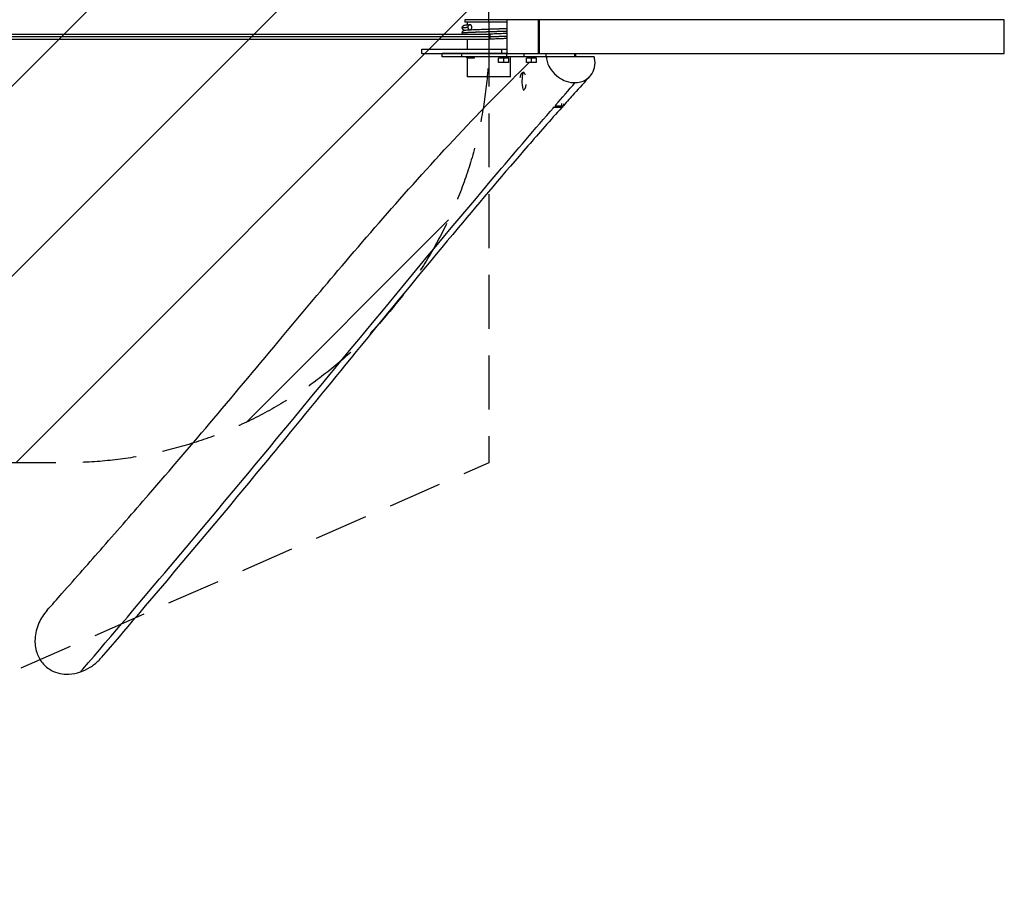
# Model space of a CAD drawing. Units: millimetres. Extents: x -16259 to 16147, y -2006 to 2006.
# Drawn here: x 13821 to 16147, y -2006 to 40 of the extents above; entities that cross this region are included whole.
import ezdxf

# ---------------------------------------------------------------- set-up
doc = ezdxf.new("R2010")
doc.units = ezdxf.units.MM
doc.header["$LTSCALE"] = 20
doc.linetypes.add('HIDDEN', pattern=[9.525, 6.35, -3.175])
for name, color, linetype in [('2d', 230, 'Continuous'), ('EN-Free_Space', 10, 'HIDDEN'), ('EN-Free_Space_Hatch', 10, 'Continuous'), ('EN-Safetyzone', 93, 'HIDDEN')]:
    doc.layers.add(name, color=color, linetype=linetype)

msp = doc.modelspace()

# ---------------------------------------------------------------- hatches: boundary and pattern name
at = {"layer": 'EN-Free_Space_Hatch'}
h = msp.add_hatch(dxfattribs=at)
h.set_pattern_fill('ANSI31', color=256, scale=100, angle=180, style=0)
edge = h.paths.add_edge_path()
edge.add_line((-13945.8, 1006), (13929.3, 1006))
edge.add_arc((13929.3, 6), 1000, 0, 90, ccw=False)
edge.add_line((14929.3, 6), (14929.3, -6))
edge.add_arc((13929.3, -6), 1000, 270, 360, ccw=False)
edge.add_line((13929.3, -1006), (-13945.8, -1006))
edge.add_arc((-13945.8, -6), 1000, 180, 270, ccw=False)
edge.add_line((-14945.8, -6), (-14945.8, 6))
edge.add_arc((-13945.8, 6), 1000, 90, 180, ccw=False)

# ---------------------------------------------------------------- linework, layer by layer
at = {"layer": '2d'}
for p, q in [((14971.6, 39.5), (14872.3, 39.5)), ((14872.3, 39.5), (14872.3, 34.5)), ((14971.6, 34.5), (14872.3, 34.5)), ((14878.5, 39.5), (14878.5, 40)), ((14878.5, 27.8), (14878.5, 34.5)), ((14971.6, 40), (14971.6, -40)), ((16147.3, 40), (14971.6, 40)), ((15046.8, -40), (15046.8, 40)), ((15048.9, -40), (15048.9, 40)), ((16147.3, -40), (16147.3, 40)), ((13213.4, 6), (14914, 6)), ((13213.4, 0), (14931.3, 0)), ((13213.4, -6), (14931.1, -6)), ((14878.5, -29.5), (14878.5, -6)), ((14770.9, -39.5), (14770.9, -29.5)), ((14770.9, -29.5), (14971.6, -29.5)), ((14770.9, -39.5), (14971.6, -39.5)), ((14819.3, -48), (14819.3, -40)), ((14970.7, -40), (14865.8, -40)), ((14865.8, -48), (14865.8, -40)), ((14878.5, -40), (14878.5, -39.5)), ((14958.9, -29.5), (14958.9, -39.5)), ((14970.7, -40), (14970.7, -48)), ((14971.6, -40), (14970.7, -40)), ((14971.6, -40), (16147.3, -40)), ((15013, -48), (15013, -40)), ((15064.3, -40), (15064.3, -48)), ((15132.7, -48), (15132.7, -40)), ((15135.1, -48), (15135.1, -40)), ((14970.7, -48), (14865.8, -48)), ((14877.1, -50.2), (14877.1, -48)), ((14877.1, -50.2), (14895.2, -50.2)), ((14878.5, -95), (14878.5, -50.2)), ((14895.2, -50.2), (14895.2, -48)), ((14976.3, -51), (14952.3, -51)), ((14952.3, -61.2), (14952.3, -51)), ((14976.3, -61.2), (14952.3, -61.2)), ((14964.3, -61.2), (14964.3, -51)), ((15013, -48), (14970.7, -48)), ((14976.3, -61.2), (14976.3, -51)), ((14980.1, -95), (14980.1, -48)), ((15042.1, -51), (15018.1, -51)), ((15018.1, -61.2), (15018.1, -51)), ((15042.1, -61.2), (15018.1, -61.2)), ((15030.1, -61.2), (15030.1, -51)), ((15042.1, -61.2), (15042.1, -51)), ((15095.3, -48), (15064.3, -48)), ((15178.5, -48), (15095.3, -48)), ((15012.5, -84.4), (15010.1, -84.4)), ((14980.1, -95), (14878.5, -95)), ((15086.9, -161.8), (15086.9, -163)), ((15100.6, -157.8), (15100.6, -163)), ((15105.3, -158.3), (15105.3, -163)), ((15103.6, -167), (15080.3, -167)), ((15085.2, -163), (15105.3, -163)), ((15103.6, -163), (15103.6, -167))]:
    msp.add_line(p, q, dxfattribs=at)
at = {"layer": '2d', "extrusion": (0, 0, -1)}
for centre, major_axis, ratio, start_param, end_param in [((14931.1, 0), (0, 6), 0.031923, 0.000038, 1.570796), ((14931.1, 0), (0, 6), 0.031923, 0, 0.000038), ((14931.1, 0), (0, 6), 0.031923, 1.570796, 3.141593), ((14929.3, -40), (110, 0), 0, 2.186667, 3.141595), ((14929.3, -48), (110, 0), 0, 2.186667, 3.141595), ((15026.7, -48), (40, 0), 0, 0.349063, 1.919859)]:
    msp.add_ellipse(centre, major_axis=major_axis, ratio=ratio, start_param=start_param, end_param=end_param, dxfattribs=at)
at = {"layer": '2d'}
for centre, major_axis, ratio, start_param, end_param in [((15010.1, -105.4), (0, -21), 0.385906, 3.157715, 4.319331), ((15076.6, -105.4), (-3.1, 74.9), 0.922418, 1.24848, 1.780905), ((15010.1, -105.4), (0, -21), 0.385906, 2.353897, 3.157715), ((15010.1, -105.4), (0, -21), 0.385906, 0.073421, 1.18184)]:
    msp.add_ellipse(centre, major_axis=major_axis, ratio=ratio, start_param=start_param, end_param=end_param, dxfattribs=at)
for points, knots in [([(14866.5, 20.9), (14866.5, 21.6), (14866.6, 22.3), (14867.1, 23.6), (14867.4, 24.2), (14868.2, 25.2), (14868.7, 25.6), (14869.5, 26.2), (14869.8, 26.4), (14870.4, 26.7), (14870.7, 26.8), (14871.4, 27), (14871.7, 27), (14872.9, 27.3), (14873.9, 27.4), (14877.3, 27.8), (14880.4, 28), (14884.2, 28.2)], [0, 0, 0, 0, 0.215478, 0.215478, 0.430124, 0.430124, 0.639966, 0.639966, 0.824967, 0.824967, 1.024266, 1.024266, 1.364513, 1.364513, 2.383606, 2.383606, 4.248354, 4.248354, 4.248354, 4.248354]), ([(14871.3, 14.9), (14870.9, 15), (14870.4, 15.2), (14869.5, 15.7), (14869.1, 15.9), (14868.3, 16.6), (14867.9, 17), (14867.3, 18), (14867, 18.5), (14866.6, 19.7), (14866.5, 20.3), (14866.5, 20.9)], [8.279238, 8.279238, 8.279238, 8.279238, 8.636792, 8.636792, 8.826861, 8.826861, 9.015929, 9.015929, 9.210369, 9.210369, 9.404923, 9.404923, 9.404923, 9.404923]), ([(14866.5, 8.9), (14866.5, 9.6), (14866.6, 10.3), (14867.1, 11.6), (14867.4, 12.2), (14868.2, 13.2), (14868.7, 13.6), (14869.5, 14.2), (14869.8, 14.4), (14870.4, 14.7), (14870.7, 14.8), (14871.4, 15), (14871.7, 15), (14872.9, 15.3), (14873.9, 15.4), (14876.2, 15.7), (14877.6, 15.8), (14879.9, 15.9), (14880.7, 16), (14882.1, 16.1), (14882.5, 16.1), (14884.5, 16.2), (14886, 16.3), (14892.1, 16.6), (14897.4, 16.8), (14908.6, 17.2), (14914.7, 17.4), (14923.6, 17.7), (14926.5, 17.8), (14929.3, 17.9)], [0, 0, 0, 0, 0.215478, 0.215478, 0.430124, 0.430124, 0.639966, 0.639966, 0.824967, 0.824967, 1.024266, 1.024266, 1.364513, 1.364513, 2.383606, 2.383606, 3.330082, 3.330082, 3.811466, 3.811466, 4.053412, 4.053412, 4.780463, 4.780463, 6.700318, 6.700318, 8.571056, 8.571056, 9.417644, 9.417644, 9.417644, 9.417644]), ([(14867.3, 6), (14867.2, 6.2), (14867, 6.4), (14866.7, 7.3), (14866.6, 7.9), (14866.5, 8.7), (14866.5, 8.8), (14866.5, 8.9)], [9.0843237, 9.0843237, 9.0843237, 9.0843237, 9.1631472, 9.1631472, 9.3730695, 9.3730695, 9.4077617, 9.4077617, 9.4077617, 9.4077617]), ([(14914, 6), (14914.1, 6), (14914.2, 6), (14915.5, 6), (14916.6, 6), (14918.9, 6), (14920, 5.9), (14922.3, 5.9), (14923.4, 5.9), (14925.7, 5.9), (14926.8, 5.9), (14928.5, 6), (14929, 6), (14929.9, 6), (14930.1, 6), (14930.5, 6), (14930.7, 6), (14930.9, 6), (14930.9, 6), (14931, 6), (14931.1, 6), (14931.1, 6), (14931.1, 6), (14931.1, 6)], [0.00992345, 0.00992345, 0.00992345, 0.00992345, 0.01034675, 0.01034675, 0.01379567, 0.01379567, 0.01724459, 0.01724459, 0.02069351, 0.02069351, 0.02414242, 0.02414242, 0.02586688, 0.02586688, 0.02672911, 0.02672911, 0.02716023, 0.02716023, 0.02737578, 0.02737578, 0.02748356, 0.02748356, 0.02759134, 0.02759134, 0.02759134, 0.02759134]), ([(14929.3, 17.9), (14935.5, 18.1), (14941.7, 18.4), (14953.3, 18.8), (14958.9, 19), (14966.6, 19.3), (14969.2, 19.4), (14971.6, 19.5)], [0, 0, 0, 0, 1.845258, 1.845258, 3.690898, 3.690898, 4.773441, 4.773441, 4.773441, 4.773441]), ([(14971.6, 7.5), (14969, 7.4), (14966, 7.3), (14957.8, 6.9), (14952, 6.7), (14941.2, 6.3), (14936.2, 6.2), (14931.1, 6)], [4.67005, 4.67005, 4.67005, 4.67005, 5.836814, 5.836814, 7.72043, 7.72043, 9.230854, 9.230854, 9.230854, 9.230854]), ([(14971.6, -4.5), (14969, -4.6), (14966, -4.7), (14957.8, -5.1), (14952, -5.3), (14941.2, -5.7), (14936.2, -5.8), (14931.1, -6)], [4.67005, 4.67005, 4.67005, 4.67005, 5.836814, 5.836814, 7.72043, 7.72043, 9.230835, 9.230835, 9.230835, 9.230835]), ([(13885.5, -1354.5), (13897.3, -1341.2), (13909, -1328), (13953.5, -1277.7), (13985.7, -1241.3), (14053.8, -1163.7), (14089.7, -1122.6), (14176.9, -1022), (14227.9, -962.5), (14332.6, -838.7), (14386.5, -774), (14484.6, -656.8), (14528.3, -604.7), (14623.9, -492.3), (14676, -432), (14784.7, -309.8), (14841.4, -248), (14940.3, -144.8), (14981.9, -102.7), (15024.3, -61.2)], [0, 0, 0, 0, 10.00013, 10.00013, 38.329291, 38.329291, 71.131951, 71.131951, 118.577305, 118.577305, 167.226271, 167.226271, 205.216161, 205.216161, 248.818815, 248.818815, 294.177135, 294.177135, 326.052582, 326.052582, 326.052582, 326.052582]), ([(15064.9, -48), (15065, -49.4), (15065.2, -50.8), (15067, -61.7), (15070.7, -69.2), (15077.4, -80.4), (15082.5, -86.6), (15095.7, -97.8), (15102.2, -101.2), (15113.8, -106.3), (15121.3, -108.1), (15128.9, -108.5), (15129, -108.6), (15129.3, -108.6), (15129.9, -108.6), (15130, -108.6), (15131, -108.6), (15131.5, -108.6), (15132.7, -108.6), (15133, -108.6), (15133.4, -108.6)], [-67.085448, -67.085448, -67.085448, -67.085448, -65.485124, -65.485124, -54.984222, -54.984222, -40.31574, -40.31574, -24.490791, -24.490791, 0, 0, 0, 0.602424, 0.602424, 0.795293, 0.795293, 0.924231, 0.924231, 0.972443, 0.972443, 0.972443, 0.972443]), ([(15133.4, -108.6), (15134.1, -108.6), (15134.9, -108.6), (15137.9, -108.4), (15140.1, -108.1), (15146.7, -106.8), (15150.9, -105.5), (15162.1, -99.9), (15167, -95.2), (15174.4, -85.9), (15177.5, -79.6), (15180.5, -65.9), (15180.6, -58.6), (15179, -50), (15178.8, -49), (15178.5, -48)], [0.972443, 0.972443, 0.972443, 0.972443, 1.067557, 1.067557, 1.28304, 1.28304, 1.653757, 1.653757, 2.313114, 2.313114, 3.148141, 3.148141, 3.927358, 3.927358, 4.034655, 4.034655, 4.034655, 4.034655]), ([(15168.2, -93.6), (15155.7, -107.1), (15143.3, -120.8), (15122.4, -143.9), (15113.8, -153.4), (15105.3, -163)], [0, 0, 0, 0, 10.000034, 10.000034, 16.971551, 16.971551, 16.971551, 16.971551]), ([(13964.4, -1500), (13966.2, -1497.9), (14112.3, -1327.4), (14413.3, -971.2), (14797.2, -499.7), (15038.5, -217.9), (15082.6, -167)], [0.1760358, 0.1760358, 0.1760358, 0.1760358, 0.1793333, 0.4460779, 0.805715, 0.8851944, 0.8851944, 0.8851944, 0.8851944]), ([(15101.7, -167), (15074.7, -197.2), (15048.1, -227.4), (14966, -321.8), (14911.1, -386.5), (14787.5, -534.2), (14719.2, -617.2), (14587.2, -778.5), (14523.4, -856.9), (14411.9, -992.8), (14364, -1050.9), (14270.4, -1163.2), (14224.6, -1217.6), (14124.8, -1335.7), (14070.4, -1399.6), (14013.5, -1466.1)], [17.954588, 17.954588, 17.954588, 17.954588, 40.000566, 40.000566, 86.398105, 86.398105, 145.605083, 145.605083, 202.877385, 202.877385, 247.562372, 247.562372, 290.455599, 290.455599, 339.501041, 339.501041, 339.501041, 339.501041]), ([(13885.5, -1354.5), (13877.6, -1363.4), (13871, -1373.5), (13860.8, -1396.2), (13857.6, -1408.8), (13856.3, -1432.5), (13857.5, -1443.4), (13863.8, -1462.8), (13868.3, -1471.3), (13880.4, -1485.9), (13887.7, -1491.9), (13896.1, -1496.3), (13902.2, -1499.6), (13908.8, -1502), (13922.6, -1505), (13929.7, -1505.5), (13946.3, -1504.9), (13955.5, -1503), (13964.4, -1500)], [-163.548367, -163.548367, -163.548367, -163.548367, -127.979437, -127.979437, -89.501591, -89.501591, -57.031991, -57.031991, -28.243461, -28.243461, 0, 0, 0, 20.939595, 20.939595, 42.361799, 42.361799, 70.483102, 70.483102, 70.483102, 70.483102]), ([(13964.4, -1500), (13972.5, -1497.2), (13980.2, -1493.4), (13994.6, -1484.2), (14001.4, -1478.7), (14009.6, -1470.5), (14011.6, -1468.3), (14013.5, -1466.1)], [-512.78656, -512.78656, -512.78656, -512.78656, -487.26324, -487.26324, -461.409258, -461.409258, -452.540698, -452.540698, -452.540698, -452.540698])]:
    msp.add_open_spline(points, degree=3, knots=knots, dxfattribs=at)
for points, weights, degree, knots in [([(14884.4, 28.2), (14881.7, 28.2), (14879.7, 25.7), (14879.7, 22.2), (14879.7, 22.2), (14879.7, 22.2), (14879.7, 22.2)], [0.990774565844, 0.797313798038, 0.797313798038, 0.990774565844, 0.990774565844, 0.990774565844, 0.990774565844], 3, [0, 0, 0, 0, 0.009372943, 0.009372943, 0.009372943, 0.009373072, 0.009373072, 0.009373072, 0.009373072]), ([(14889.2, 22.2), (14889.2, 22.2), (14889.2, 22.2), (14889.2, 22.2), (14889.2, 25.7), (14887.2, 28.2), (14884.4, 28.2)], [0.990774565844, 0.990774565844, 0.990774565844, 0.990774565844, 0.797313798038, 0.797313798038, 0.990774565844], 3, [0, 0, 0, 0, 0.000000128, 0.000000128, 0.000000128, 0.009373064, 0.009373064, 0.009373064, 0.009373064]), ([(14866.5, 20.9), (14866.5, 21), (14866.5, 21), (14866.9, 21.4), (14872.1, 21.8), (14875.2, 22), (14879.7, 22.2)], [0.997116579607, 0.998430009493, 1, 0.980785280403, 1, 0.988477105615, 0.990774563314], 2, [0.87244663, 0.87244663, 0.87244663, 0.875, 0.875, 0.90625, 0.90625, 0.92499034, 0.92499034, 0.92499034]), ([(14866.5, 8.9), (14866.5, 9), (14866.5, 9), (14866.9, 9.4), (14872.1, 9.8), (14877.2, 10.1), (14886.3, 10.5), (14895.5, 10.9), (14907.1, 11.3), (14918.8, 11.6), (14931.3, 12), (14943.8, 12.4), (14955.2, 12.8), (14964.3, 13), (14971.6, 13.4)], [0.997116579608, 0.998430009494, 1, 0.980785280403, 1, 0.980785280403, 1, 0.980785280403, 1, 0.980785280403, 1, 0.980785280403, 1, 0.984602931467, 0.993881707743], 2, [0.3724466, 0.3724466, 0.3724466, 0.375, 0.375, 0.40625, 0.40625, 0.4375, 0.4375, 0.46875, 0.46875, 0.5, 0.5, 0.53125, 0.53125, 0.5562911, 0.5562911, 0.5562911]), ([(14929.3, 17.9), (14930.2, 18), (14931.1, 18), (14942.4, 18.4), (14952.7, 18.8), (14963, 19.1), (14970.7, 19.5), (14971.2, 19.5), (14971.6, 19.5)], [0.997116579608, 0.998430009494, 1, 0.980785280403, 1, 0.980785280403, 1, 0.998847672302, 0.997833557303], 2, [0.49744663, 0.49744663, 0.49744663, 0.5, 0.5, 0.53125, 0.53125, 0.5625, 0.5625, 0.5643741, 0.5643741, 0.5643741]), ([(14931.3, 0), (14943.8, 0.4), (14955.2, 0.8), (14964.3, 1), (14971.6, 1.4)], [1, 0.980785280403, 1, 0.984602931467, 0.993881707743], 2, [0, 0, 0, 0.03125, 0.03125, 0.05629114, 0.05629114, 0.05629114])]:
    msp.add_rational_spline(points, weights, degree=degree, knots=knots, dxfattribs=at)
for points, weights, degree in [([(14879.7, 22.2), (14879.7, 18.7), (14881.6, 16.3), (14884.4, 16.2)], [0.990766624972, 0.799837729786, 0.797349305533, 0.983301352214], 3), ([(14884.9, 16.2), (14887.5, 16.6), (14889.2, 19), (14889.2, 22.2)], [0.952036538836, 0.798316680614, 0.811226707163, 0.990766618484], 3), ([(14929.3, 17.9), (14929.3, 17.9), (14929.3, 17.9)], [0.997073155809, 0.99709483254, 0.997116579608], 2)]:
    msp.add_rational_spline(points, weights, degree=degree, dxfattribs=at)
for points in [[(15034.7, -51), (15035.7, -50), (15036.7, -49), (15037.8, -48)], [(15087.1, -161.7), (15102.5, -144), (15117.9, -126.3), (15133.4, -108.6)], [(15105.3, -163), (15104.7, -163.6), (15104.2, -164.2), (15103.6, -164.8)]]:
    msp.add_open_spline(points, degree=3, dxfattribs=at)
at = {"layer": 'EN-Free_Space', "flags": 128}
msp.add_lwpolyline([(-13945.8, 1006), (13929.3, 1006, -0.414214), (14929.3, 6), (14929.3, -6, -0.414214), (13929.3, -1006), (-13945.8, -1006, -0.414214), (-14945.8, -6), (-14945.8, 6, -0.414214), (-13945.8, 1006)], format="xyb", close=True, dxfattribs=at)
at = {"layer": 'EN-Safetyzone', "flags": 128}
msp.add_lwpolyline([(-12248.6, 2006), (12648.7, 2005.9), (14929.3, 1006), (14929.3, -1006), (12648.7, -2006.1), (-12248.6, -2006), (-14945.8, -1006), (-14945.8, 1006), (-12248.6, 2006)], close=True, dxfattribs=at)

doc.saveas('drawing.dxf')
